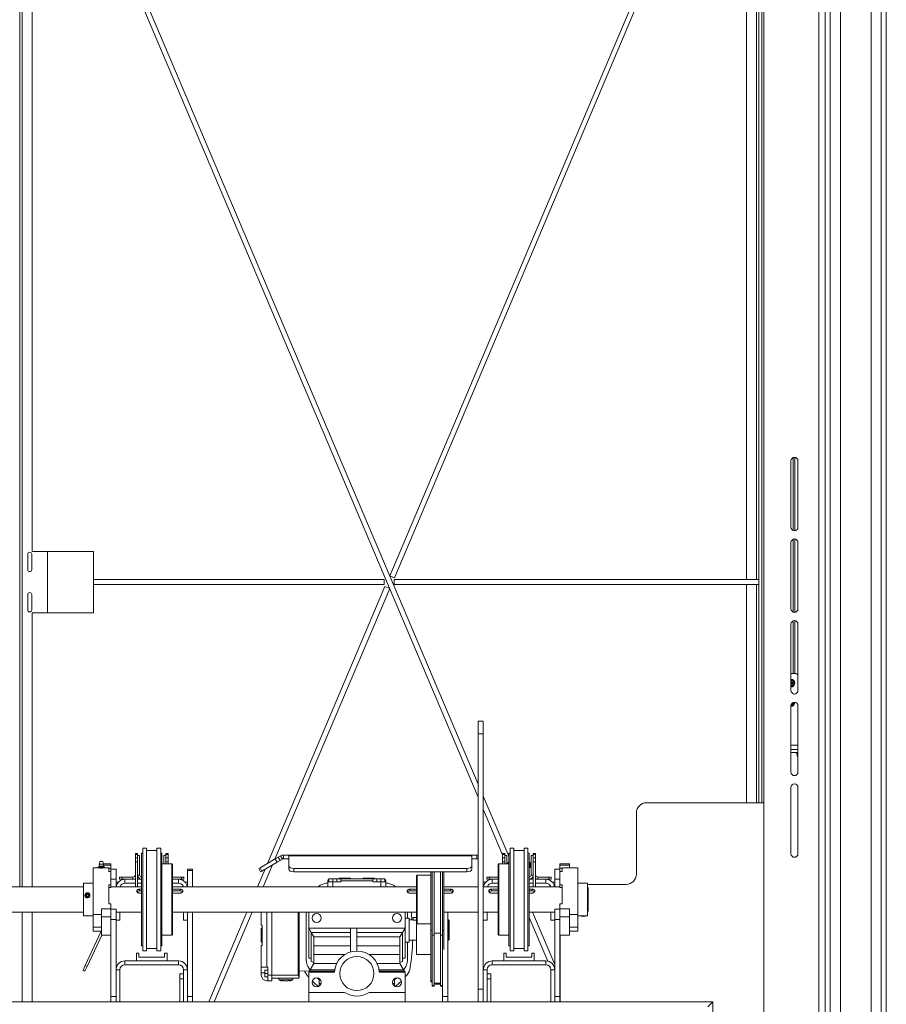
# Model space of a CAD drawing. Units: inches. Extents: x 6 to 810, y 12 to 516.
# Drawn here: x 451 to 494, y 188 to 236 of the extents above; entities that cross this region are included whole.
import ezdxf

# ---------------------------------------------------------------- set-up
doc = ezdxf.new("R2010")
doc.units = ezdxf.units.IN
doc.header["$LTSCALE"] = 48
doc.header["$MEASUREMENT"] = 0
doc.layers.add('Visible Edges(Pearson)', color=7, linetype='Continuous', lineweight=18)
doc.layers.add('Visible Tangent Edges(Pearson)', color=251, linetype='Continuous', lineweight=18)

msp = doc.modelspace()

# ---------------------------------------------------------------- linework, layer by layer
at = {"layer": 'Visible Edges(Pearson)'}
for p, q in [((487.721, 160.217), (487.721, 252.592)), ((490.721, 252.592), (490.721, 160.217)), ((491.471, 166.092), (491.471, 252.592)), ((492.971, 252.592), (492.971, 166.092)), ((493.721, 163.842), (493.721, 252.592)), ((451.249, 193.978), (451.249, 251.394)), ((473.721, 199.001), (451.479, 251.394)), ((487.249, 251.394), (469.389, 209.206)), ((487.479, 251.394), (487.479, 198.092)), ((487.614, 251.394), (487.614, 198.092)), ((451.249, 251.296), (473.721, 198.362)), ((487.479, 251.296), (469.619, 209.109)), ((451.864, 249.848), (451.864, 210.404)), ((486.864, 209.029), (486.864, 249.844)), ((489.049, 211.592), (489.049, 214.842)), ((489.156, 211.433), (489.156, 215.001)), ((489.244, 211.422), (489.244, 215.013)), ((489.393, 214.842), (489.393, 211.592)), ((489.049, 207.592), (489.049, 210.842)), ((489.156, 207.433), (489.156, 211.001)), ((489.244, 207.422), (489.244, 211.013)), ((489.393, 210.842), (489.393, 207.592)), ((451.864, 210.404), (454.864, 210.404)), ((452.614, 210.404), (452.614, 207.404)), ((454.864, 210.404), (454.864, 209.029)), ((451.641, 209.513), (451.641, 210.263)), ((451.837, 210.263), (451.837, 209.513)), ((469.114, 209.029), (454.864, 209.029)), ((454.864, 208.779), (454.864, 209.029)), ((469.114, 208.779), (469.114, 209.029)), ((469.619, 209.109), (469.389, 209.206)), ((487.479, 209.029), (469.604, 209.029)), ((469.604, 208.779), (469.604, 209.029)), ((454.864, 208.779), (454.864, 207.404)), ((454.864, 208.779), (469.114, 208.779)), ((469.152, 208.681), (463.395, 195.122)), ((469.382, 208.584), (463.755, 195.33)), ((469.382, 208.584), (469.152, 208.681)), ((469.604, 208.779), (487.479, 208.779)), ((486.864, 198.092), (486.864, 208.779)), ((451.641, 207.544), (451.641, 208.294)), ((451.837, 208.294), (451.837, 207.544)), ((454.864, 207.404), (451.864, 207.404)), ((451.864, 207.404), (451.864, 193.978)), ((489.156, 204.424), (489.156, 207.001)), ((489.244, 204.424), (489.244, 207.013)), ((489.049, 203.592), (489.049, 206.842)), ((489.393, 206.842), (489.393, 203.592)), ((489.049, 204.424), (489.234, 204.424)), ((489.12, 204.109), (489.049, 204.109)), ((489.061, 204.06), (489.049, 204.06)), ((489.061, 204.06), (489.057, 204.04)), ((489.061, 204.009), (489.061, 204.06)), ((489.12, 204.109), (489.114, 204.099)), ((489.19, 203.987), (489.12, 204.109)), ((489.057, 204.04), (489.049, 204.04)), ((489.049, 203.863), (489.057, 203.863)), ((489.049, 203.843), (489.061, 203.843)), ((489.049, 203.794), (489.12, 203.794)), ((489.057, 203.985), (489.057, 204.04)), ((489.061, 204.009), (489.057, 203.985)), ((489.071, 203.971), (489.057, 203.985)), ((489.057, 203.918), (489.071, 203.932)), ((489.057, 203.863), (489.057, 203.918)), ((489.061, 203.894), (489.057, 203.918)), ((489.061, 203.843), (489.057, 203.863)), ((489.083, 203.987), (489.061, 204.009)), ((489.061, 203.894), (489.083, 203.916)), ((489.061, 203.843), (489.061, 203.894)), ((489.08, 203.973), (489.066, 203.987)), ((489.066, 203.987), (489.083, 203.987)), ((489.08, 203.93), (489.066, 203.916)), ((489.066, 203.916), (489.083, 203.916)), ((489.08, 203.973), (489.071, 203.971)), ((489.126, 203.971), (489.071, 203.971)), ((489.071, 203.932), (489.126, 203.932)), ((489.08, 203.93), (489.071, 203.932)), ((489.134, 203.973), (489.08, 203.973)), ((489.08, 203.93), (489.134, 203.93)), ((489.083, 203.987), (489.171, 203.987)), ((489.083, 203.916), (489.171, 203.916)), ((489.12, 203.794), (489.114, 203.804)), ((489.12, 203.794), (489.19, 203.916)), ((489.134, 203.973), (489.126, 203.971)), ((489.126, 203.932), (489.126, 203.971)), ((489.134, 203.93), (489.126, 203.932)), ((489.134, 203.93), (489.134, 203.973)), ((489.179, 203.987), (489.171, 203.987)), ((489.171, 203.916), (489.179, 203.916)), ((489.19, 203.987), (489.179, 203.987)), ((489.19, 203.916), (489.179, 203.916)), ((489.211, 203.952), (489.19, 203.987)), ((489.211, 203.952), (489.19, 203.916)), ((489.049, 202.849), (489.12, 202.849)), ((489.049, 199.592), (489.049, 202.842)), ((489.059, 202.898), (489.061, 202.898)), ((489.061, 202.898), (489.06, 202.903)), ((489.061, 202.898), (489.061, 202.905)), ((489.108, 202.971), (489.171, 202.971)), ((489.12, 202.849), (489.114, 202.859)), ((489.12, 202.849), (489.19, 202.971)), ((489.126, 202.985), (489.134, 202.985)), ((489.134, 202.985), (489.128, 202.987)), ((489.134, 202.985), (489.134, 202.99)), ((489.171, 202.971), (489.179, 202.971)), ((489.19, 202.971), (489.179, 202.971)), ((489.211, 203.007), (489.19, 202.971)), ((489.211, 203.007), (489.207, 203.014)), ((489.393, 202.842), (489.393, 199.592)), ((473.971, 202.092), (473.721, 202.092)), ((473.721, 201.467), (473.721, 202.092)), ((473.971, 202.092), (473.971, 201.467)), ((473.721, 201.467), (473.721, 188.967)), ((473.971, 188.967), (473.971, 201.467)), ((489.049, 200.704), (489.271, 200.704)), ((489.271, 200.704), (489.393, 200.704)), ((489.049, 200.546), (489.393, 200.546)), ((489.313, 200.507), (489.313, 200.546)), ((489.393, 200.507), (489.313, 200.507)), ((489.353, 200.507), (489.353, 200.379)), ((489.393, 200.369), (489.363, 200.369)), ((489.049, 195.592), (489.049, 198.842)), ((489.393, 198.842), (489.393, 195.592)), ((475.221, 195.468), (473.971, 198.412)), ((481.971, 198.092), (487.721, 198.092)), ((473.971, 197.773), (474.919, 195.54)), ((481.471, 197.592), (481.471, 194.592)), ((457.283, 190.839), (457.283, 195.867)), ((457.471, 195.867), (457.283, 195.867)), ((457.471, 190.839), (457.471, 195.867)), ((457.971, 190.839), (457.971, 195.867)), ((458.159, 195.867), (457.971, 195.867)), ((458.159, 190.839), (458.159, 195.867)), ((475.283, 190.839), (475.283, 195.867)), ((475.471, 195.867), (475.283, 195.867)), ((475.471, 190.839), (475.471, 195.867)), ((475.971, 190.839), (475.971, 195.867)), ((476.159, 195.867), (475.971, 195.867)), ((476.159, 190.839), (476.159, 195.867)), ((456.919, 195.6), (456.919, 195.558)), ((456.919, 195.6), (457.024, 195.6)), ((456.919, 195.558), (456.919, 195.399)), ((456.919, 195.399), (456.919, 195.193)), ((457.024, 195.558), (457.024, 195.6)), ((457.024, 195.399), (457.024, 195.558)), ((457.024, 195.509), (457.129, 195.509)), ((457.024, 195.193), (457.024, 195.399)), ((457.129, 194.552), (457.129, 195.509)), ((457.221, 191.076), (457.221, 195.629)), ((457.283, 195.629), (457.221, 195.629)), ((457.971, 195.747), (457.471, 195.747)), ((458.221, 195.629), (458.159, 195.629)), ((458.221, 191.076), (458.221, 195.629)), ((458.313, 195.509), (458.313, 195.103)), ((458.418, 195.509), (458.313, 195.509)), ((458.418, 195.558), (458.418, 195.6)), ((458.523, 195.6), (458.418, 195.6)), ((458.418, 195.399), (458.418, 195.558)), ((458.418, 195.193), (458.418, 195.399)), ((458.523, 195.6), (458.523, 195.558)), ((458.523, 195.558), (458.523, 195.399)), ((458.523, 195.399), (458.523, 195.193)), ((463.767, 195.337), (463.92, 195.426)), ((464.029, 195.488), (463.92, 195.426)), ((464.435, 195.53), (464.185, 195.53)), ((464.185, 195.53), (464.185, 195.53)), ((464.435, 195.488), (464.435, 195.53)), ((464.435, 195.53), (473.408, 195.53)), ((464.435, 195.488), (464.435, 194.997)), ((473.658, 195.53), (473.408, 195.53)), ((473.408, 195.53), (473.408, 195.488)), ((473.408, 194.997), (473.408, 195.488)), ((473.658, 195.53), (473.659, 195.53)), ((474.919, 195.6), (474.919, 195.558)), ((474.919, 195.6), (475.024, 195.6)), ((474.919, 195.558), (474.919, 195.399)), ((474.919, 195.399), (474.919, 195.193)), ((475.024, 195.558), (475.024, 195.6)), ((475.024, 195.399), (475.024, 195.558)), ((475.024, 195.509), (475.129, 195.509)), ((475.024, 195.193), (475.024, 195.399)), ((475.129, 195.103), (475.129, 195.509)), ((475.221, 191.076), (475.221, 195.629)), ((475.283, 195.629), (475.221, 195.629)), ((475.971, 195.747), (475.471, 195.747)), ((476.221, 195.629), (476.159, 195.629)), ((476.221, 191.076), (476.221, 195.629)), ((476.313, 195.509), (476.313, 194.552)), ((476.418, 195.509), (476.313, 195.509)), ((476.418, 195.558), (476.418, 195.6)), ((476.523, 195.6), (476.418, 195.6)), ((476.418, 195.399), (476.418, 195.558)), ((476.418, 195.193), (476.418, 195.399)), ((476.523, 195.6), (476.523, 195.558)), ((476.523, 195.558), (476.523, 195.399)), ((476.523, 195.399), (476.523, 195.193)), ((454.846, 194.9), (454.846, 192.615)), ((455.124, 194.9), (454.846, 194.9)), ((455.159, 194.98), (455.09, 194.941)), ((455.09, 194.941), (455.09, 194.913)), ((455.112, 194.901), (455.09, 194.913)), ((455.13, 194.901), (455.112, 194.901)), ((455.124, 194.9), (455.124, 194.901)), ((455.249, 194.901), (455.13, 194.901)), ((455.173, 195.217), (455.139, 195.091)), ((455.359, 195.091), (455.139, 195.091)), ((455.159, 194.98), (455.139, 195.091)), ((455.34, 194.98), (455.159, 194.98)), ((455.17, 194.941), (455.17, 194.913)), ((455.325, 195.217), (455.173, 195.217)), ((455.368, 194.901), (455.249, 194.901)), ((455.325, 195.217), (455.359, 195.091)), ((455.328, 194.941), (455.328, 194.913)), ((455.34, 194.98), (455.359, 195.091)), ((455.34, 194.98), (455.408, 194.941)), ((455.721, 195.102), (455.356, 195.102)), ((455.387, 194.901), (455.368, 194.901)), ((455.374, 194.9), (455.374, 194.901)), ((455.611, 194.9), (455.374, 194.9)), ((455.387, 194.901), (455.408, 194.913)), ((455.408, 194.941), (455.408, 194.913)), ((455.611, 194.9), (455.611, 194.727)), ((455.721, 195.102), (455.721, 195.03)), ((455.721, 194.884), (455.721, 195.03)), ((456.919, 195.193), (456.919, 193.978)), ((457.024, 193.978), (457.024, 195.193)), ((458.71, 195.103), (458.221, 195.103)), ((458.418, 195.103), (458.418, 195.193)), ((458.523, 195.193), (458.523, 195.103)), ((458.71, 191.603), (458.71, 195.103)), ((458.742, 195.072), (458.71, 195.103)), ((458.742, 191.634), (458.742, 195.072)), ((462.965, 194.874), (463.028, 194.91)), ((463.767, 195.337), (463.028, 194.91)), ((463.122, 194.748), (463.861, 195.175)), ((463.633, 195.043), (463.181, 193.978)), ((464.014, 195.263), (463.861, 195.175)), ((464.014, 195.263), (464.123, 195.326)), ((464.185, 195.343), (464.435, 195.343)), ((464.185, 195.343), (464.185, 195.343)), ((464.435, 194.997), (464.435, 194.835)), ((473.408, 195.343), (473.658, 195.343)), ((473.408, 194.835), (473.408, 194.997)), ((473.658, 195.343), (473.659, 195.343)), ((474.701, 195.072), (474.732, 195.103)), ((474.701, 195.072), (474.701, 191.634)), ((474.732, 195.103), (474.732, 191.603)), ((474.732, 195.103), (475.221, 195.103)), ((474.919, 195.193), (474.919, 195.103)), ((475.024, 195.103), (475.024, 195.193)), ((475.171, 195.167), (475.171, 195.103)), ((475.221, 195.167), (475.171, 195.167)), ((476.271, 195.167), (476.221, 195.167)), ((476.221, 194.917), (476.271, 194.917)), ((476.271, 194.917), (476.271, 195.167)), ((476.418, 193.978), (476.418, 195.193)), ((476.523, 195.193), (476.523, 193.978)), ((477.721, 195.03), (477.721, 195.102)), ((477.721, 195.102), (478.19, 195.102)), ((477.721, 195.03), (477.721, 194.884)), ((477.831, 194.727), (477.831, 194.9)), ((477.831, 194.9), (478.596, 194.9)), ((478.19, 195.102), (478.19, 195.03)), ((478.19, 194.9), (478.19, 195.03)), ((478.596, 192.615), (478.596, 194.9)), ((455.611, 194.884), (455.721, 194.884)), ((455.721, 194.727), (455.611, 194.727)), ((455.721, 194.884), (455.721, 194.727)), ((455.971, 194.842), (455.721, 194.842)), ((455.721, 194.342), (455.721, 194.842)), ((455.721, 194.727), (455.721, 194.064)), ((455.971, 194.842), (455.971, 194.342)), ((456.267, 194.447), (456.142, 194.447)), ((456.142, 194.342), (456.142, 194.447)), ((456.267, 194.447), (456.794, 194.447)), ((459.176, 194.447), (458.742, 194.447)), ((459.176, 194.447), (459.301, 194.447)), ((459.301, 194.342), (459.301, 194.447)), ((459.471, 194.769), (459.471, 194.842)), ((459.721, 194.842), (459.471, 194.842)), ((459.471, 194.769), (459.471, 193.978)), ((459.721, 194.842), (459.721, 194.769)), ((459.721, 193.978), (459.721, 194.769)), ((463.274, 194.836), (462.909, 193.978)), ((462.965, 194.874), (463.059, 194.711)), ((463.122, 194.748), (463.059, 194.711)), ((464.685, 194.872), (473.158, 194.872)), ((464.685, 194.71), (473.158, 194.71)), ((470.701, 194.509), (470.733, 194.54)), ((470.701, 194.509), (470.701, 192.197)), ((470.733, 194.54), (470.733, 192.165)), ((470.733, 194.54), (471.405, 194.54)), ((471.405, 191.826), (471.405, 194.71)), ((471.471, 191.606), (471.471, 194.71)), ((471.565, 191.606), (471.565, 194.71)), ((471.878, 191.606), (471.878, 194.71)), ((471.972, 191.606), (471.972, 194.71)), ((472.039, 191.826), (472.039, 194.71)), ((474.267, 194.447), (474.142, 194.447)), ((474.142, 194.342), (474.142, 194.447)), ((474.267, 194.447), (474.701, 194.447)), ((477.176, 194.447), (476.648, 194.447)), ((477.176, 194.447), (477.301, 194.447)), ((477.301, 194.342), (477.301, 194.447)), ((477.721, 194.842), (477.471, 194.842)), ((477.471, 194.342), (477.471, 194.842)), ((477.721, 194.884), (477.831, 194.884)), ((477.721, 194.727), (477.721, 194.884)), ((477.721, 194.842), (477.721, 194.342)), ((477.721, 194.727), (477.831, 194.727)), ((477.721, 194.064), (477.721, 194.727)), ((454.371, 193.978), (441.721, 193.978)), ((454.371, 192.556), (454.371, 194.15)), ((454.371, 194.15), (454.846, 194.15)), ((455.611, 194.064), (455.611, 193.134)), ((455.721, 194.064), (455.611, 194.064)), ((455.611, 193.948), (455.721, 193.948)), ((455.721, 193.978), (455.721, 194.342)), ((455.721, 193.948), (455.721, 194.064)), ((457.221, 193.978), (455.721, 193.978)), ((455.971, 194.342), (455.971, 193.978)), ((455.971, 194.209), (456.094, 194.209)), ((456.142, 194.342), (456.267, 194.342)), ((456.267, 194.342), (456.794, 194.342)), ((456.919, 194.342), (456.409, 194.342)), ((456.919, 194.155), (456.409, 194.155)), ((457.221, 194.342), (457.024, 194.342)), ((457.221, 194.155), (457.024, 194.155)), ((459.176, 194.342), (458.742, 194.342)), ((459.034, 194.342), (458.742, 194.342)), ((459.034, 194.155), (458.742, 194.155)), ((470.701, 193.978), (458.742, 193.978)), ((459.301, 194.342), (459.176, 194.342)), ((459.471, 194.209), (459.348, 194.209)), ((466.337, 193.978), (466.593, 193.978)), ((466.337, 193.978), (466.337, 193.978)), ((466.356, 194.214), (466.356, 194.273)), ((466.356, 194.214), (466.356, 193.978)), ((466.356, 194.214), (466.593, 194.214)), ((466.593, 194.372), (466.396, 194.372)), ((466.396, 194.372), (466.396, 194.214)), ((466.79, 194.372), (466.593, 194.372)), ((466.593, 194.372), (466.593, 194.214)), ((466.593, 194.214), (466.986, 194.214)), ((466.79, 194.372), (466.79, 194.214)), ((466.79, 194.372), (466.986, 194.372)), ((466.908, 194.391), (467.459, 194.391)), ((466.908, 194.391), (466.908, 194.372)), ((466.986, 194.372), (466.986, 194.273)), ((468.561, 194.372), (466.986, 194.372)), ((466.986, 194.273), (466.986, 194.214)), ((467.459, 194.391), (467.459, 194.372)), ((467.459, 193.978), (467.774, 193.978)), ((467.459, 193.978), (467.459, 193.978)), ((467.774, 193.978), (467.774, 193.978)), ((468.089, 194.391), (468.64, 194.391)), ((468.089, 194.391), (468.089, 194.372)), ((468.561, 194.372), (468.758, 194.372)), ((468.561, 194.372), (468.561, 194.273)), ((468.561, 194.214), (468.561, 194.273)), ((468.561, 194.214), (468.955, 194.214)), ((468.64, 194.391), (468.64, 194.372)), ((468.955, 194.372), (468.758, 194.372)), ((468.758, 194.214), (468.758, 194.372)), ((469.152, 194.372), (468.955, 194.372)), ((468.955, 194.214), (468.955, 194.372)), ((468.955, 194.214), (469.191, 194.214)), ((468.955, 193.978), (469.211, 193.978)), ((469.152, 194.214), (469.152, 194.372)), ((469.191, 194.273), (469.191, 194.214)), ((469.191, 193.978), (469.191, 194.214)), ((469.211, 193.978), (469.211, 193.978)), ((473.721, 193.978), (472.039, 193.978)), ((473.971, 194.209), (474.094, 194.209)), ((474.701, 193.978), (473.971, 193.978)), ((474.142, 194.342), (474.267, 194.342)), ((474.267, 194.342), (474.701, 194.342)), ((474.701, 194.342), (474.409, 194.342)), ((474.701, 194.155), (474.409, 194.155)), ((476.418, 194.342), (476.221, 194.342)), ((476.418, 194.155), (476.221, 194.155)), ((477.721, 193.978), (476.221, 193.978)), ((477.034, 194.342), (476.523, 194.342)), ((477.034, 194.155), (476.523, 194.155)), ((477.176, 194.342), (476.648, 194.342)), ((477.301, 194.342), (477.176, 194.342)), ((477.471, 194.209), (477.348, 194.209)), ((477.471, 193.978), (477.471, 194.342)), ((477.721, 194.342), (477.721, 193.978)), ((477.721, 194.092), (477.721, 194.092)), ((477.721, 194.064), (477.721, 193.948)), ((477.721, 194.064), (477.831, 194.064)), ((477.721, 193.948), (477.831, 193.948)), ((477.831, 193.134), (477.831, 194.064)), ((479.071, 194.15), (478.596, 194.15)), ((479.071, 194.15), (479.071, 192.556)), ((480.971, 194.092), (479.071, 194.092)), ((479.116, 193.915), (479.071, 193.961)), ((454.443, 193.559), (454.443, 193.561)), ((454.496, 193.568), (454.532, 193.628)), ((454.532, 193.508), (454.496, 193.568)), ((454.532, 193.596), (454.506, 193.552)), ((454.532, 193.628), (454.604, 193.628)), ((454.532, 193.628), (454.532, 193.596)), ((454.604, 193.596), (454.532, 193.596)), ((454.604, 193.508), (454.532, 193.508)), ((454.604, 193.628), (454.64, 193.568)), ((454.604, 193.628), (454.604, 193.596)), ((454.631, 193.552), (454.604, 193.596)), ((454.64, 193.568), (454.604, 193.508)), ((454.693, 193.559), (454.693, 193.561)), ((457.116, 193.853), (457.221, 193.853)), ((457.116, 193.77), (457.221, 193.77)), ((457.221, 193.666), (457.116, 193.666)), ((458.742, 193.853), (459.116, 193.853)), ((458.742, 193.77), (459.116, 193.77)), ((459.116, 193.666), (458.742, 193.666)), ((470.366, 193.853), (470.701, 193.853)), ((470.366, 193.77), (470.701, 193.77)), ((470.701, 193.666), (470.366, 193.666)), ((472.039, 193.853), (472.366, 193.853)), ((472.039, 193.77), (472.366, 193.77)), ((472.366, 193.666), (472.039, 193.666)), ((474.366, 193.853), (474.701, 193.853)), ((474.366, 193.77), (474.701, 193.77)), ((474.701, 193.666), (474.366, 193.666)), ((476.221, 193.853), (476.366, 193.853)), ((476.221, 193.77), (476.366, 193.77)), ((476.366, 193.666), (476.221, 193.666)), ((479.116, 193.915), (479.116, 192.79)), ((455.721, 193.134), (455.611, 193.134)), ((455.721, 192.887), (455.721, 193.134)), ((477.831, 193.134), (477.721, 193.134)), ((477.721, 193.134), (477.721, 192.887)), ((454.371, 192.728), (441.721, 192.728)), ((451.864, 192.728), (451.864, 188.342)), ((454.371, 192.556), (454.846, 192.556)), ((454.846, 192.615), (455.252, 192.615)), ((454.846, 191.994), (454.846, 192.615)), ((455.721, 192.887), (455.252, 192.887)), ((455.252, 192.887), (455.252, 192.509)), ((455.252, 191.604), (455.252, 192.509)), ((455.721, 192.509), (455.721, 192.887)), ((455.721, 192.372), (455.721, 192.872)), ((455.971, 192.872), (455.721, 192.872)), ((455.721, 192.728), (455.721, 192.728)), ((455.721, 192.509), (455.721, 191.604)), ((455.971, 192.872), (455.971, 192.372)), ((457.221, 192.728), (455.971, 192.728)), ((456.159, 192.728), (456.159, 192.342)), ((470.701, 192.728), (458.742, 192.728)), ((459.284, 192.342), (459.284, 192.728)), ((459.471, 192.342), (459.471, 192.728)), ((459.721, 188.592), (459.721, 192.728)), ((462.379, 192.728), (460.517, 188.342)), ((462.65, 192.728), (460.788, 188.342)), ((463.089, 192.728), (463.089, 192.088)), ((463.601, 189.647), (463.601, 192.728)), ((464.939, 189.543), (464.939, 192.728)), ((465.297, 190.34), (465.297, 192.728)), ((465.412, 192.728), (465.412, 191.951)), ((470.136, 192.728), (470.136, 191.951)), ((470.25, 192.438), (470.25, 192.728)), ((473.721, 192.728), (472.039, 192.728)), ((472.228, 188.592), (472.228, 192.728)), ((474.701, 192.728), (473.971, 192.728)), ((474.159, 192.728), (474.159, 192.342)), ((477.471, 192.728), (476.221, 192.728)), ((477.471, 190.168), (476.384, 192.728)), ((477.284, 192.342), (477.284, 192.728)), ((477.471, 192.372), (477.471, 192.872)), ((477.721, 192.872), (477.471, 192.872)), ((477.721, 192.887), (477.721, 192.509)), ((478.19, 192.887), (477.721, 192.887)), ((477.721, 192.872), (477.721, 192.372)), ((477.721, 192.728), (477.721, 192.728)), ((477.721, 191.604), (477.721, 192.509)), ((478.19, 192.509), (478.19, 192.887)), ((478.19, 192.615), (478.596, 192.615)), ((478.19, 192.509), (478.19, 191.604)), ((478.596, 192.615), (478.596, 191.994)), ((479.071, 192.556), (478.596, 192.556)), ((478.78, 192.543), (478.767, 192.556)), ((478.969, 192.543), (478.982, 192.556)), ((479.116, 192.79), (479.071, 192.745)), ((455.252, 191.994), (454.846, 191.994)), ((454.846, 191.994), (454.846, 191.806)), ((455.721, 192.372), (455.721, 188.592)), ((455.971, 192.372), (455.971, 188.592)), ((456.159, 192.342), (455.971, 192.342)), ((459.284, 192.342), (459.471, 192.342)), ((459.471, 189.905), (459.471, 192.342)), ((463.128, 192.088), (463.089, 192.088)), ((463.128, 192.088), (463.128, 191.104)), ((470.136, 192.438), (470.333, 192.438)), ((470.333, 191.266), (470.333, 192.438)), ((470.333, 192.352), (470.53, 192.352)), ((470.53, 192.47), (470.701, 192.47)), ((470.53, 192.47), (470.53, 192.336)), ((470.701, 192.336), (470.53, 192.336)), ((470.701, 192.197), (470.733, 192.165)), ((470.701, 190.665), (470.701, 192.197)), ((470.733, 192.165), (471.405, 192.165)), ((472.228, 192.352), (472.262, 192.352)), ((472.262, 191.352), (472.262, 192.352)), ((472.301, 192.313), (472.262, 192.352)), ((472.301, 192.313), (472.301, 191.391)), ((474.159, 192.342), (473.971, 192.342)), ((476.221, 192.473), (477.13, 190.331)), ((477.284, 192.342), (477.471, 192.342)), ((477.471, 192.372), (477.471, 188.592)), ((477.721, 192.372), (477.721, 188.592)), ((478.596, 191.994), (478.19, 191.994)), ((478.596, 191.806), (478.596, 191.994)), ((455.245, 191.806), (454.458, 190.118)), ((454.553, 190.073), (455.267, 191.604)), ((455.252, 191.806), (454.846, 191.806)), ((455.721, 191.604), (455.252, 191.604)), ((458.71, 191.603), (458.221, 191.603)), ((458.742, 191.634), (458.71, 191.603)), ((463.089, 191.947), (463.089, 191.952)), ((463.128, 191.952), (463.089, 191.952)), ((463.089, 191.946), (463.089, 191.947)), ((463.128, 191.947), (463.089, 191.947)), ((463.089, 191.944), (463.089, 191.946)), ((463.128, 191.946), (463.089, 191.946)), ((463.089, 191.944), (463.089, 191.263)), ((465.412, 190.474), (465.412, 191.951)), ((470.136, 191.951), (465.412, 191.951)), ((465.412, 191.951), (465.537, 191.734)), ((465.53, 191.68), (465.53, 191.746)), ((465.53, 190.317), (465.53, 191.68)), ((465.662, 191.517), (465.537, 191.734)), ((465.667, 191.507), (465.662, 191.517)), ((467.459, 190.783), (467.459, 191.951)), ((467.774, 191.951), (467.774, 190.829)), ((469.886, 191.517), (469.88, 191.507)), ((470.011, 191.734), (469.886, 191.517)), ((470.011, 191.734), (470.136, 191.951)), ((470.018, 191.746), (470.018, 191.68)), ((470.018, 191.68), (470.018, 190.317)), ((470.136, 191.951), (470.136, 190.474)), ((471.405, 191.826), (471.405, 189.363)), ((471.471, 191.606), (471.471, 189.143)), ((471.565, 191.606), (471.565, 189.143)), ((471.878, 191.606), (471.878, 189.143)), ((471.972, 191.606), (471.972, 189.143)), ((472.039, 191.826), (472.039, 190.903)), ((474.701, 191.634), (474.732, 191.603)), ((474.732, 191.603), (475.221, 191.603)), ((477.721, 191.604), (478.19, 191.604)), ((478.19, 191.806), (478.596, 191.806)), ((457.221, 191.076), (457.283, 191.076)), ((458.159, 191.076), (458.221, 191.076)), ((463.089, 191.262), (463.089, 191.263)), ((463.089, 191.262), (463.089, 191.262)), ((463.089, 191.262), (463.128, 191.262)), ((463.089, 191.262), (463.128, 191.262)), ((463.089, 191.104), (463.089, 190.041)), ((463.128, 191.104), (463.089, 191.104)), ((465.667, 191.084), (465.667, 191.507)), ((465.667, 190.651), (465.667, 191.084)), ((469.88, 191.084), (469.88, 191.507)), ((469.88, 190.651), (469.88, 191.084)), ((470.136, 191.266), (470.333, 191.266)), ((470.25, 190.34), (470.25, 191.266)), ((470.333, 191.352), (470.701, 191.352)), ((472.228, 191.352), (472.262, 191.352)), ((472.301, 191.391), (472.262, 191.352)), ((475.221, 191.076), (475.283, 191.076)), ((476.159, 191.076), (476.221, 191.076)), ((457.096, 190.717), (456.971, 190.717)), ((456.971, 190.717), (456.971, 190.342)), ((457.096, 190.53), (457.096, 190.717)), ((457.283, 190.839), (457.471, 190.839)), ((457.471, 190.959), (457.971, 190.959)), ((457.971, 190.839), (458.159, 190.839)), ((458.471, 190.717), (458.346, 190.717)), ((458.346, 190.717), (458.346, 190.53)), ((458.471, 190.342), (458.471, 190.717)), ((465.667, 190.228), (465.667, 190.651)), ((469.88, 190.228), (469.88, 190.651)), ((471.405, 190.665), (470.701, 190.665)), ((471.978, 190.903), (471.978, 188.592)), ((475.096, 190.717), (474.971, 190.717)), ((474.971, 190.717), (474.971, 190.342)), ((475.096, 190.53), (475.096, 190.717)), ((475.283, 190.839), (475.471, 190.839)), ((475.471, 190.959), (475.971, 190.959)), ((475.971, 190.839), (476.159, 190.839)), ((476.471, 190.717), (476.346, 190.717)), ((476.346, 190.717), (476.346, 190.53)), ((476.471, 190.342), (476.471, 190.717)), ((454.352, 189.891), (454.458, 190.118)), ((454.553, 190.073), (454.448, 189.847)), ((456.971, 190.342), (456.409, 190.342)), ((456.409, 190.155), (459.034, 190.155)), ((456.971, 190.342), (458.471, 190.342)), ((458.346, 190.53), (457.096, 190.53)), ((459.034, 190.342), (458.471, 190.342)), ((465.412, 190.474), (465.53, 190.474)), ((465.481, 189.905), (465.662, 190.218)), ((465.53, 190.317), (465.667, 190.267)), ((465.662, 190.218), (465.667, 190.228)), ((470.018, 190.317), (469.88, 190.267)), ((469.88, 190.228), (469.886, 190.218)), ((469.886, 190.218), (470.067, 189.905)), ((470.136, 190.474), (470.018, 190.474)), ((474.971, 190.342), (474.409, 190.342)), ((474.409, 190.155), (477.034, 190.155)), ((474.971, 190.342), (476.471, 190.342)), ((476.346, 190.53), (475.096, 190.53)), ((477.034, 190.342), (476.471, 190.342)), ((454.352, 189.891), (454.448, 189.847)), ((456.159, 188.342), (456.159, 189.905)), ((459.284, 189.717), (459.097, 189.717)), ((459.097, 189.467), (459.097, 189.717)), ((459.284, 189.905), (459.284, 188.342)), ((459.471, 188.342), (459.471, 189.905)), ((463.089, 190.041), (463.089, 189.766)), ((463.364, 190.041), (463.089, 190.041)), ((463.089, 189.647), (463.089, 189.766)), ((463.266, 189.884), (463.266, 189.726)), ((463.266, 189.884), (463.404, 189.884)), ((463.266, 189.726), (463.266, 189.569)), ((463.404, 189.726), (463.266, 189.726)), ((463.364, 190.041), (463.404, 190.041)), ((463.404, 190.041), (463.404, 189.647)), ((463.404, 189.372), (463.404, 189.647)), ((463.601, 189.372), (463.601, 189.647)), ((464.939, 189.864), (465.447, 189.846)), ((465.412, 189.785), (465.44, 189.835)), ((465.412, 189.785), (466.673, 189.785)), ((465.412, 189.785), (465.412, 188.801)), ((465.44, 189.835), (465.481, 189.905)), ((465.44, 189.835), (466.677, 189.835)), ((468.871, 189.835), (470.107, 189.835)), ((468.875, 189.785), (470.136, 189.785)), ((470.067, 189.905), (470.107, 189.835)), ((470.107, 189.835), (470.136, 189.785)), ((470.136, 189.785), (470.136, 188.801)), ((474.159, 188.342), (474.159, 189.905)), ((474.347, 189.717), (474.159, 189.717)), ((474.347, 189.717), (474.347, 189.467)), ((477.284, 189.905), (477.284, 188.342)), ((459.097, 188.342), (459.097, 189.467)), ((463.266, 189.569), (463.404, 189.569)), ((463.404, 189.372), (463.364, 189.372)), ((463.404, 189.372), (463.601, 189.372)), ((463.601, 189.49), (464.9, 189.49)), ((463.943, 189.411), (463.943, 189.49)), ((464.636, 189.411), (463.943, 189.411)), ((464.093, 189.382), (464.093, 189.357)), ((464.486, 189.357), (464.486, 189.382)), ((464.636, 189.411), (464.636, 189.49)), ((464.939, 189.529), (464.939, 189.543)), ((465.923, 189.418), (465.923, 189.475)), ((465.923, 189.236), (465.923, 189.418)), ((465.923, 189.112), (465.923, 189.236)), ((469.624, 189.475), (469.624, 189.418)), ((469.624, 189.418), (469.624, 189.236)), ((469.624, 189.236), (469.624, 189.112)), ((471.405, 189.326), (471.405, 189.363)), ((471.405, 189.326), (471.471, 189.326)), ((471.471, 189.101), (471.471, 189.143)), ((471.471, 189.101), (471.565, 189.101)), ((471.565, 189.207), (471.878, 189.207)), ((471.565, 189.101), (471.565, 189.143)), ((471.878, 189.101), (471.878, 189.143)), ((471.878, 189.101), (471.972, 189.101)), ((471.972, 189.326), (471.978, 189.326)), ((471.972, 189.101), (471.972, 189.143)), ((474.347, 189.467), (474.347, 188.342)), ((467.174, 188.801), (465.412, 188.801)), ((465.412, 188.801), (465.412, 188.342)), ((470.136, 188.801), (468.373, 188.801)), ((470.136, 188.801), (470.136, 188.342)), ((473.721, 188.342), (473.721, 188.967)), ((473.971, 188.967), (473.971, 188.342)), ((441.721, 188.342), (455.721, 188.342)), ((455.721, 188.342), (455.721, 188.592)), ((455.721, 188.342), (455.971, 188.342)), ((455.971, 188.592), (455.971, 188.342)), ((456.159, 188.342), (455.971, 188.342)), ((456.159, 188.342), (459.284, 188.342)), ((459.284, 188.342), (459.471, 188.342)), ((459.471, 188.342), (471.978, 188.342)), ((459.721, 188.592), (459.721, 188.342)), ((471.978, 188.342), (471.978, 188.592)), ((471.978, 188.342), (472.228, 188.342)), ((472.228, 188.592), (472.228, 188.342)), ((472.228, 188.342), (473.721, 188.342)), ((473.721, 188.342), (473.971, 188.342)), ((474.159, 188.342), (473.971, 188.342)), ((474.159, 188.342), (477.284, 188.342)), ((477.284, 188.342), (477.471, 188.342)), ((477.471, 188.342), (477.471, 188.592)), ((477.471, 188.342), (477.721, 188.342)), ((477.721, 188.592), (477.721, 188.342)), ((477.721, 188.342), (485.221, 188.342)), ((484.971, 188.092), (485.221, 188.342)), ((485.221, 188.342), (484.971, 188.092)), ((485.221, 163.842), (485.221, 188.342))]:
    msp.add_line(p, q, dxfattribs=at)
for centre, radius in [((465.805, 192.443), 0.217), ((469.742, 192.443), 0.217), ((467.774, 189.726), 0.837), ((465.805, 189.293), 0.217), ((469.742, 189.293), 0.217)]:
    msp.add_circle(centre, radius, dxfattribs=at)
for centre, radius, start, end in [((489.221, 214.842), 0.172, 0, 180), ((489.221, 211.592), 0.172, 180, 0), ((489.221, 210.842), 0.172, 0, 180), ((451.739, 210.263), 0.0984, 0, 180), ((451.739, 209.513), 0.0984, 180, 0), ((451.739, 208.294), 0.0984, 0, 180), ((451.739, 207.544), 0.0984, 180, 0), ((489.221, 207.592), 0.172, 180, 0), ((489.221, 206.842), 0.172, 0, 180), ((489.038, 203.952), 0.197, 273.3675, 86.6325), ((489.038, 203.952), 0.138, 14.9006, 85.1864), ((489.234, 204.227), 0.197, 36.2679, 90), ((489.038, 203.952), 0.138, 274.8136, 345.0994), ((489.221, 203.592), 0.172, 180, 0), ((489.038, 203.007), 0.197, 273.3675, 2.0245), ((489.221, 202.842), 0.172, 0, 180), ((489.038, 203.007), 0.138, 275.7332, 345.0994), ((489.363, 200.379), 0.01, 180, 270), ((489.221, 199.592), 0.172, 180, 0), ((489.221, 198.842), 0.172, 0, 180), ((481.971, 197.592), 0.5, 90, 180), ((464.185, 195.218), 0.313, 90, 120), ((473.659, 195.218), 0.312, 78.463, 90), ((489.221, 195.592), 0.172, 180, 0), ((455.249, 195.202), 0.022, 44.427, 135.573), ((464.185, 195.218), 0.125, 90, 120), ((473.659, 195.218), 0.125, 60, 90), ((456.794, 194.572), 0.125, 270, 0), ((457.234, 194.552), 0.21, 180, 266.4508), ((457.234, 194.552), 0.105, 180, 262.888), ((476.208, 194.552), 0.21, 273.5492, 0), ((476.208, 194.552), 0.105, 277.112, 0), ((476.648, 194.572), 0.125, 180, 270), ((480.971, 194.592), 0.5, 270, 0), ((456.409, 193.905), 0.438, 90, 170.3484), ((456.409, 193.905), 0.25, 90, 162.9384), ((456.794, 194.572), 0.23, 270, 302.9207), ((459.034, 193.905), 0.438, 9.6516, 90), ((459.034, 193.905), 0.25, 17.0616, 90), ((467.774, 191.537), 3.091, 127.2543, 127.8366), ((466.38, 193.37), 0.787, 99.4805, 127.2543), ((467.774, 185.021), 9.252, 98.8119, 99.4805), ((466.455, 194.273), 0.0984, 126.8699, 180), ((469.093, 194.273), 0.0984, 0, 53.1301), ((467.774, 185.021), 9.252, 80.5195, 81.1881), ((469.168, 193.37), 0.787, 52.7457, 80.5195), ((467.774, 191.537), 3.091, 52.1634, 52.7457), ((474.409, 193.905), 0.438, 90, 170.3484), ((474.409, 193.905), 0.25, 90, 162.9384), ((476.648, 194.572), 0.23, 237.0793, 270), ((477.034, 193.905), 0.438, 9.6516, 90), ((477.034, 193.905), 0.25, 17.0616, 90), ((455.491, 192.629), 0.23, 358.1109, 0), ((461.258, 191.537), 9.252, 5.0535, 7.3949), ((461.258, 191.537), 9.252, 350.5195, 358.854), ((467.774, 189.726), 1.102, 3.0709, 176.9291), ((456.409, 189.905), 0.438, 90, 180), ((456.409, 189.905), 0.25, 90, 180), ((459.034, 189.905), 0.438, 0, 90), ((459.034, 189.905), 0.25, 0, 90), ((465.82, 190.34), 0.522, 180, 211.488), ((467.774, 191.537), 2.814, 211.488, 215.4353), ((467.774, 191.537), 2.814, 324.5647, 328.512), ((469.728, 190.34), 0.522, 328.512, 0), ((474.409, 189.905), 0.438, 90, 180), ((474.409, 189.905), 0.25, 90, 180), ((477.034, 189.905), 0.438, 0, 90), ((477.034, 189.905), 0.25, 0, 90), ((463.364, 189.647), 0.276, 180, 270), ((465.941, 190.143), 0.787, 201.485, 217.2543), ((467.774, 191.537), 3.091, 217.2543, 220.1525), ((467.774, 191.537), 3.091, 319.8475, 322.7457), ((469.607, 190.143), 0.787, 322.7457, 350.5195), ((464.29, 190.134), 0.802, 244.3915, 255.7839), ((464.29, 190.134), 0.777, 255.3249, 284.6751), ((464.29, 190.134), 0.802, 284.2161, 295.6085), ((467.774, 191.537), 3.091, 225.1746, 232.3114), ((467.774, 191.537), 2.814, 226.1254, 228.8815), ((467.774, 191.537), 2.814, 311.1185, 313.8746), ((467.774, 191.537), 3.091, 307.6886, 314.8254), ((467.774, 189.726), 1.102, 237.0648, 302.9352)]:
    msp.add_arc(centre, radius, start, end, dxfattribs=at)
for centre, major_axis, ratio, start_param, end_param in [((464.685, 194.997), (-0.25, 0), 0.5, 0, 1.570796), ((473.158, 194.997), (0.25, 0), 0.5, 4.712389, 6.283185), ((464.685, 194.835), (-0.25, 0), 0.5, 0, 1.570796), ((473.158, 194.835), (0.25, 0), 0.5, 4.712389, 6.283185), ((457.116, 193.676), (0.125, 0), 0.74767, 1.570796, 2.640912), ((459.116, 193.676), (0.125, 0), 0.74767, 0.500681, 1.570796), ((470.366, 193.676), (0.125, 0), 0.74767, 1.570796, 2.640912), ((472.366, 193.676), (0.125, 0), 0.74767, 0.500681, 1.570796), ((474.366, 193.676), (0.125, 0), 0.74767, 1.570796, 2.640912), ((476.366, 193.676), (0.125, 0), 0.74767, 0.500681, 1.570796), ((478.874, 192.576), (0.125, 0), 0.258819, 3.825613, 5.599165), ((478.874, 192.55), (0.0979, 0), 0.258819, 3.412856, 6.011922)]:
    msp.add_ellipse(centre, major_axis=major_axis, ratio=ratio, start_param=start_param, end_param=end_param, dxfattribs=at)
for centre, major_axis in [((454.568, 193.561), (-0.125, 0)), ((454.568, 193.568), (-0.0979, 0))]:
    msp.add_ellipse(centre, major_axis=major_axis, ratio=0.965926, dxfattribs=at)
for points, weights in [([(455.09, 194.941), (455.13, 194.963), (455.17, 194.941)], [1.7810797575, 2.05661375489, 1.7810797575]), ([(455.13, 194.901), (455.112, 194.901), (455.09, 194.913)], [2.00436061308, 2.00436061308, 1.8604539957]), ([(455.17, 194.913), (455.148, 194.901), (455.13, 194.901)], [1.8604539957, 2.00436061308, 2.00436061308]), ([(455.17, 194.941), (455.249, 194.963), (455.328, 194.941)], [1.17819407454, 1.36046133218, 1.17819407454]), ([(455.249, 194.901), (455.212, 194.901), (455.17, 194.913)], [1, 1.07963304016, 1.08192064804]), ([(455.328, 194.913), (455.286, 194.901), (455.249, 194.901)], [1.08192064804, 1.07963304016, 1]), ([(455.328, 194.941), (455.368, 194.963), (455.408, 194.941)], [1.71890193101, 1.98481698516, 1.71890193101]), ([(455.368, 194.901), (455.35, 194.901), (455.328, 194.913)], [1.93737331498, 1.93737331498, 1.79827616921]), ([(455.408, 194.913), (455.387, 194.901), (455.368, 194.901)], [1.79827616921, 1.93737331498, 1.93737331498])]:
    msp.add_rational_spline(points, weights, degree=2, dxfattribs=at)
for points, knots in [([(455.124, 194.9), (455.124, 194.9), (455.127, 194.9), (455.14, 194.899), (455.15, 194.898), (455.172, 194.897), (455.186, 194.896), (455.217, 194.895), (455.233, 194.895), (455.265, 194.895), (455.281, 194.895), (455.312, 194.896), (455.326, 194.897), (455.349, 194.898), (455.358, 194.899), (455.371, 194.9), (455.374, 194.9), (455.374, 194.9)], [0.1884315, 0.1884315, 0.1884315, 0.1884315, 0.2355394, 0.2355394, 0.2826472, 0.2826472, 0.3297551, 0.3297551, 0.376863, 0.376863, 0.4239709, 0.4239709, 0.4710788, 0.4710788, 0.5181867, 0.5181867, 0.5652945, 0.5652945, 0.5652945, 0.5652945]), ([(454.443, 193.559), (454.443, 193.544), (454.446, 193.528), (454.459, 193.498), (454.469, 193.484), (454.491, 193.462), (454.505, 193.452), (454.536, 193.439), (454.552, 193.436), (454.568, 193.436), (454.584, 193.436), (454.601, 193.439), (454.631, 193.452), (454.645, 193.462), (454.668, 193.484), (454.677, 193.498), (454.69, 193.528), (454.693, 193.544), (454.693, 193.559)], [0.5660352, 0.5660352, 0.5660352, 0.5660352, 0.6132043, 0.6132043, 0.6603734, 0.6603734, 0.7075435, 0.7075435, 0.7547136, 0.7547136, 0.7547136, 0.8018837, 0.8018837, 0.8490538, 0.8490538, 0.8962229, 0.8962229, 0.943392, 0.943392, 0.943392, 0.943392]), ([(456.991, 193.768), (456.991, 193.78), (456.995, 193.792), (457.007, 193.813), (457.017, 193.823), (457.039, 193.837), (457.053, 193.843), (457.084, 193.851), (457.101, 193.853), (457.116, 193.853)], [0.4797865, 0.4797865, 0.4797865, 0.4797865, 0.5997298, 0.5997298, 0.7196731, 0.7196731, 0.8396231, 0.8396231, 0.9595731, 0.9595731, 0.9595731, 0.9595731]), ([(457.116, 193.666), (457.101, 193.666), (457.084, 193.669), (457.053, 193.68), (457.039, 193.688), (457.017, 193.707), (457.007, 193.719), (456.995, 193.743), (456.991, 193.756), (456.991, 193.768)], [0, 0, 0, 0, 0.11995, 0.11995, 0.2399, 0.2399, 0.3598433, 0.3598433, 0.4797865, 0.4797865, 0.4797865, 0.4797865]), ([(459.116, 193.853), (459.132, 193.853), (459.149, 193.851), (459.18, 193.843), (459.194, 193.837), (459.216, 193.823), (459.226, 193.813), (459.238, 193.792), (459.241, 193.78), (459.241, 193.768)], [-0.9595731, -0.9595731, -0.9595731, -0.9595731, -0.8396231, -0.8396231, -0.7196731, -0.7196731, -0.5997298, -0.5997298, -0.4797865, -0.4797865, -0.4797865, -0.4797865]), ([(459.241, 193.768), (459.241, 193.756), (459.238, 193.743), (459.226, 193.719), (459.216, 193.707), (459.194, 193.688), (459.18, 193.68), (459.149, 193.669), (459.132, 193.666), (459.116, 193.666)], [-0.4797865, -0.4797865, -0.4797865, -0.4797865, -0.3598433, -0.3598433, -0.2399, -0.2399, -0.11995, -0.11995, 0, 0, 0, 0]), ([(470.241, 193.768), (470.241, 193.78), (470.245, 193.792), (470.257, 193.813), (470.267, 193.823), (470.289, 193.837), (470.303, 193.843), (470.334, 193.851), (470.351, 193.853), (470.366, 193.853)], [0.4797865, 0.4797865, 0.4797865, 0.4797865, 0.5997298, 0.5997298, 0.7196731, 0.7196731, 0.8396231, 0.8396231, 0.9595731, 0.9595731, 0.9595731, 0.9595731]), ([(470.366, 193.666), (470.351, 193.666), (470.334, 193.669), (470.303, 193.68), (470.289, 193.688), (470.267, 193.707), (470.257, 193.719), (470.245, 193.743), (470.241, 193.756), (470.241, 193.768)], [0, 0, 0, 0, 0.11995, 0.11995, 0.2399, 0.2399, 0.3598433, 0.3598433, 0.4797865, 0.4797865, 0.4797865, 0.4797865]), ([(472.366, 193.853), (472.382, 193.853), (472.399, 193.851), (472.43, 193.843), (472.444, 193.837), (472.466, 193.823), (472.476, 193.813), (472.488, 193.792), (472.491, 193.78), (472.491, 193.768)], [-0.9595731, -0.9595731, -0.9595731, -0.9595731, -0.8396231, -0.8396231, -0.7196731, -0.7196731, -0.5997298, -0.5997298, -0.4797865, -0.4797865, -0.4797865, -0.4797865]), ([(472.491, 193.768), (472.491, 193.756), (472.488, 193.743), (472.476, 193.719), (472.466, 193.707), (472.444, 193.688), (472.43, 193.68), (472.399, 193.669), (472.382, 193.666), (472.366, 193.666)], [-0.4797865, -0.4797865, -0.4797865, -0.4797865, -0.3598433, -0.3598433, -0.2399, -0.2399, -0.11995, -0.11995, 0, 0, 0, 0]), ([(474.241, 193.768), (474.241, 193.78), (474.245, 193.792), (474.257, 193.813), (474.267, 193.823), (474.289, 193.837), (474.303, 193.843), (474.334, 193.851), (474.351, 193.853), (474.366, 193.853)], [0.4797865, 0.4797865, 0.4797865, 0.4797865, 0.5997298, 0.5997298, 0.7196731, 0.7196731, 0.8396231, 0.8396231, 0.9595731, 0.9595731, 0.9595731, 0.9595731]), ([(474.366, 193.666), (474.351, 193.666), (474.334, 193.669), (474.303, 193.68), (474.289, 193.688), (474.267, 193.707), (474.257, 193.719), (474.245, 193.743), (474.241, 193.756), (474.241, 193.768)], [0, 0, 0, 0, 0.11995, 0.11995, 0.2399, 0.2399, 0.3598433, 0.3598433, 0.4797865, 0.4797865, 0.4797865, 0.4797865]), ([(476.366, 193.853), (476.382, 193.853), (476.399, 193.851), (476.43, 193.843), (476.444, 193.837), (476.466, 193.823), (476.476, 193.813), (476.488, 193.792), (476.491, 193.78), (476.491, 193.768)], [-0.9595731, -0.9595731, -0.9595731, -0.9595731, -0.8396231, -0.8396231, -0.7196731, -0.7196731, -0.5997298, -0.5997298, -0.4797865, -0.4797865, -0.4797865, -0.4797865]), ([(476.491, 193.768), (476.491, 193.756), (476.488, 193.743), (476.476, 193.719), (476.466, 193.707), (476.444, 193.688), (476.43, 193.68), (476.399, 193.669), (476.382, 193.666), (476.366, 193.666)], [-0.4797865, -0.4797865, -0.4797865, -0.4797865, -0.3598433, -0.3598433, -0.2399, -0.2399, -0.11995, -0.11995, 0, 0, 0, 0]), ([(465.574, 191.669), (465.573, 191.669), (465.573, 191.67), (465.558, 191.673), (465.544, 191.676), (465.53, 191.68)], [1.8793934, 1.8793934, 1.8793934, 1.8793934, 1.8837146, 1.8837146, 1.992586, 1.992586, 1.992586, 1.992586]), ([(470.018, 191.68), (470.004, 191.676), (469.99, 191.673), (469.975, 191.67), (469.974, 191.669), (469.974, 191.669)], [-0.3940396, -0.3940396, -0.3940396, -0.3940396, -0.2851682, -0.2851682, -0.280847, -0.280847, -0.280847, -0.280847]), ([(464.9, 189.647), (464.909, 189.63), (464.918, 189.611), (464.933, 189.575), (464.939, 189.558), (464.939, 189.543)], [-0.9500594, -0.9500594, -0.9500594, -0.9500594, -0.8004208, -0.8004208, -0.6507821, -0.6507821, -0.6507821, -0.6507821]), ([(464.939, 189.529), (464.939, 189.516), (464.933, 189.506), (464.918, 189.493), (464.909, 189.49), (464.9, 189.49)], [-0.2992773, -0.2992773, -0.2992773, -0.2992773, -0.1496386, -0.1496386, 0, 0, 0, 0])]:
    msp.add_open_spline(points, degree=3, knots=knots, dxfattribs=at)
at = {"layer": 'Visible Tangent Edges(Pearson)'}
for p, q in [((490.409, 252.592), (490.409, 160.217)), ((490.971, 165.826), (490.971, 252.592)), ((493.471, 252.592), (493.471, 163.842)), ((451.374, 193.978), (451.374, 251.002)), ((487.354, 251.001), (487.354, 209.029)), ((487.354, 208.779), (487.354, 198.092)), ((489.114, 204.099), (489.049, 204.099)), ((489.179, 203.987), (489.114, 204.099)), ((489.049, 203.804), (489.114, 203.804)), ((489.114, 203.804), (489.179, 203.916)), ((489.05, 202.859), (489.114, 202.859)), ((489.114, 202.859), (489.179, 202.971)), ((473.721, 201.467), (473.971, 201.467)), ((489.049, 200.92), (489.393, 200.92)), ((489.393, 200.379), (489.353, 200.379)), ((457.024, 195.558), (456.919, 195.558)), ((456.919, 195.399), (457.024, 195.399)), ((458.418, 195.558), (458.523, 195.558)), ((458.523, 195.399), (458.418, 195.399)), ((464.014, 195.263), (463.92, 195.426)), ((464.123, 195.326), (464.029, 195.488)), ((464.185, 195.53), (464.185, 195.343)), ((464.185, 195.343), (464.185, 195.53)), ((464.435, 195.488), (473.408, 195.488)), ((473.658, 195.343), (473.658, 195.53)), ((473.659, 195.53), (473.659, 195.343)), ((475.024, 195.558), (474.919, 195.558)), ((474.919, 195.399), (475.024, 195.399)), ((476.418, 195.558), (476.523, 195.558)), ((476.523, 195.399), (476.418, 195.399)), ((455.721, 195.03), (455.348, 195.03)), ((457.024, 195.193), (456.919, 195.193)), ((458.418, 195.193), (458.523, 195.193)), ((463.122, 194.748), (463.028, 194.91)), ((463.767, 195.337), (463.861, 195.175)), ((475.024, 195.193), (474.919, 195.193)), ((476.418, 195.193), (476.523, 195.193)), ((477.721, 195.03), (478.19, 195.03)), ((456.267, 194.447), (456.267, 194.342)), ((456.794, 194.342), (456.794, 194.447)), ((457.129, 194.552), (457.024, 194.552)), ((459.176, 194.447), (459.176, 194.342)), ((459.471, 194.769), (459.721, 194.769)), ((464.685, 194.71), (464.685, 194.872)), ((473.158, 194.872), (473.158, 194.71)), ((474.267, 194.447), (474.267, 194.342)), ((476.313, 194.552), (476.418, 194.552)), ((476.648, 194.342), (476.648, 194.447)), ((477.176, 194.447), (477.176, 194.342)), ((455.721, 194.342), (455.971, 194.342)), ((456.409, 194.155), (456.409, 194.342)), ((459.034, 194.155), (459.034, 194.342)), ((466.593, 193.978), (466.593, 194.214)), ((466.986, 194.273), (468.561, 194.273)), ((468.955, 194.214), (468.955, 193.978)), ((474.409, 194.155), (474.409, 194.342)), ((477.034, 194.155), (477.034, 194.342)), ((477.471, 194.342), (477.721, 194.342)), ((457.116, 193.853), (457.116, 193.77)), ((459.116, 193.853), (459.116, 193.77)), ((470.366, 193.853), (470.366, 193.77)), ((472.366, 193.853), (472.366, 193.77)), ((474.366, 193.853), (474.366, 193.77)), ((476.366, 193.853), (476.366, 193.77)), ((451.374, 188.342), (451.374, 192.728)), ((455.721, 192.509), (455.252, 192.509)), ((455.721, 192.629), (455.721, 192.629)), ((463.364, 192.728), (463.364, 190.041)), ((464.9, 192.728), (464.9, 189.647)), ((477.721, 192.509), (478.19, 192.509)), ((455.721, 192.372), (455.971, 192.372)), ((477.471, 192.372), (477.721, 192.372)), ((463.089, 191.944), (463.128, 191.944)), ((467.459, 191.734), (465.537, 191.734)), ((465.662, 191.517), (467.459, 191.517)), ((470.011, 191.734), (467.774, 191.734)), ((467.774, 191.517), (469.886, 191.517)), ((471.471, 191.826), (471.405, 191.826)), ((471.565, 191.606), (471.471, 191.606)), ((471.878, 191.71), (471.565, 191.71)), ((471.972, 191.606), (471.878, 191.606)), ((472.039, 191.826), (471.972, 191.826)), ((477.731, 191.604), (477.731, 188.342)), ((463.128, 191.263), (463.089, 191.263)), ((463.128, 191.262), (463.089, 191.262)), ((467.459, 191.084), (465.667, 191.084)), ((469.88, 191.084), (467.774, 191.084)), ((465.667, 190.651), (467.174, 190.651)), ((468.373, 190.651), (469.88, 190.651)), ((454.553, 190.073), (454.458, 190.118)), ((456.409, 190.342), (456.409, 190.155)), ((459.034, 190.342), (459.034, 190.155)), ((466.787, 190.218), (465.662, 190.218)), ((469.886, 190.218), (468.76, 190.218)), ((474.409, 190.342), (474.409, 190.155)), ((477.034, 190.342), (477.034, 190.155)), ((455.971, 189.905), (456.159, 189.905)), ((459.471, 189.905), (459.284, 189.905)), ((463.266, 189.766), (463.089, 189.766)), ((463.404, 189.647), (463.601, 189.647)), ((464.9, 189.647), (463.601, 189.647)), ((465.481, 189.905), (466.686, 189.905)), ((468.862, 189.905), (470.067, 189.905)), ((473.971, 189.905), (474.159, 189.905)), ((477.471, 189.905), (477.284, 189.905)), ((459.097, 189.467), (459.284, 189.467)), ((465.982, 189.418), (465.923, 189.418)), ((466.014, 189.236), (465.923, 189.236)), ((469.533, 189.236), (469.624, 189.236)), ((469.624, 189.418), (469.565, 189.418)), ((471.471, 189.363), (471.405, 189.363)), ((471.565, 189.143), (471.471, 189.143)), ((471.878, 189.246), (471.565, 189.246)), ((471.972, 189.143), (471.878, 189.143)), ((471.978, 189.363), (471.972, 189.363)), ((474.159, 189.467), (474.347, 189.467)), ((473.971, 188.967), (473.721, 188.967)), ((455.971, 188.592), (455.721, 188.592)), ((459.721, 188.592), (459.471, 188.592)), ((472.228, 188.592), (471.978, 188.592)), ((477.721, 188.592), (477.471, 188.592))]:
    msp.add_line(p, q, dxfattribs=at)

doc.saveas('drawing.dxf')
